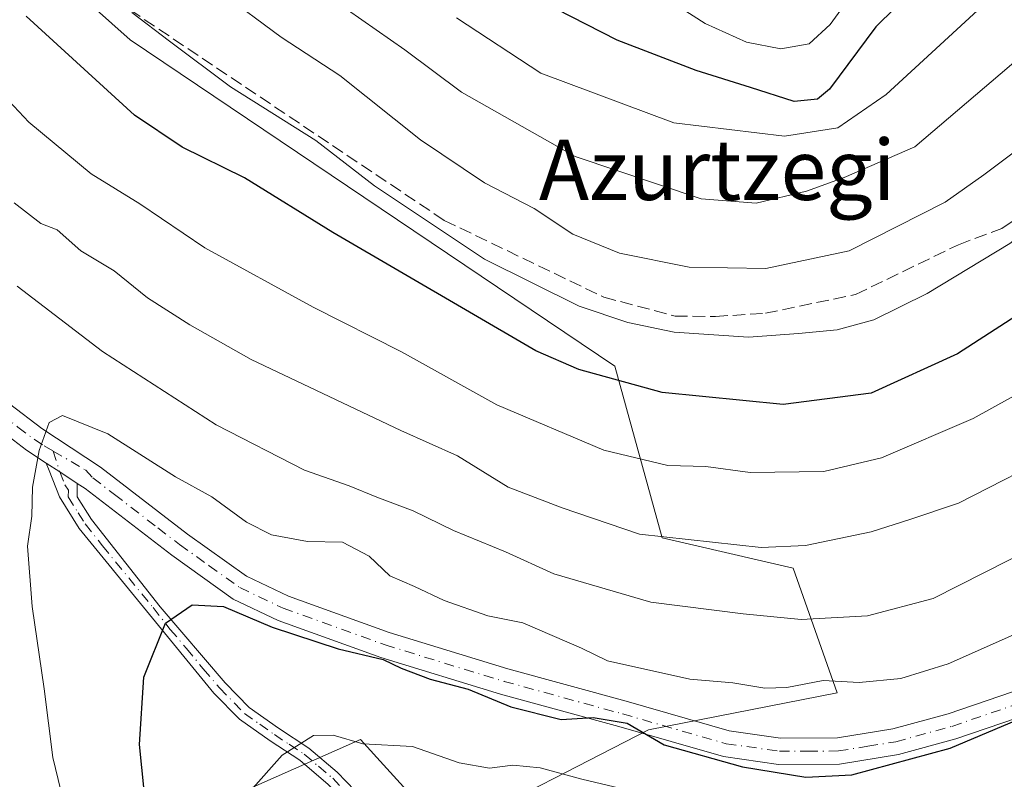
# Model space of a CAD drawing. Units: metres. Extents: x 587406 to 589724, y 4782199 to 4784546.
# Drawn here: x 589497 to 589627, y 4784105 to 4784206 of the extents above; entities that cross this region are included whole.
import ezdxf
from ezdxf.enums import TextEntityAlignment as Align

# ---------------------------------------------------------------- set-up
doc = ezdxf.new("R2010")
doc.units = ezdxf.units.M
doc.header["$MEASUREMENT"] = 0
doc.linetypes.add('DGN Style 3', pattern=[2.307223458686699, 1.648016756204785, -0.6592067024819142])
doc.linetypes.add('DGN Style 4', pattern=[2.6384748266838614, 1.318413404963828, -0.6592067024819142, 0.001648016756204785, -0.6592067024819142])
for name, color, linetype, lineweight in [('Arbolado forestal CxS', 92, 'Continuous', 0), ('Curva de nivel maestra', 30, 'Continuous', 30), ('Curva de nivel normal', 30, 'Continuous', 0), ('Matorral CxS', 135, 'Continuous', 0), ('Pista no pavimentada Cxs', 111, 'Continuous', 0), ('Pista no pavimentada eje', 91, 'DGN Style 4', 0), ('Pista pavimentada Cxs', 135, 'Continuous', 0), ('Pista pavimentada eje', 135, 'DGN Style 4', 0), ('Prado CxS', 92, 'Continuous', 0), ('Senda', 7, 'DGN Style 3', 0), ('Texto cartográfico', 7, 'Continuous', 0)]:
    doc.layers.add(name, color=color, linetype=linetype, lineweight=lineweight)
doc.styles.add('Style-Arial', font='txt')

# ---------------------------------------------------------------- blocks, each defined once
blk = doc.blocks.new('*U8')
at = {"layer": 'Matorral CxS', "color": 135, "linetype": 'Continuous', "lineweight": 0}
blk.add_polyline3d([(589553.4561000001, 4784098.2181, 358.5443999999989), (589580.2714999998, 4784111.978900001, 348.713699999993), (589605.2200999996, 4784116.879699999, 344.6279000000068), (589599.4287, 4784133.3643, 335.7223999999987), (589582.0537, 4784137.374100001, 334.1082000000025), (589575.8169, 4784160.095899999, 322.2841000000044), (589511.6637000004, 4784203.312100001, 320.867499999993), (589458.6485000001, 4784250.538100001, 321.2351000000053)], dxfattribs=at)

msp = doc.modelspace()

# ---------------------------------------------------------------- linework, layer by layer
at = {"layer": 'Arbolado forestal CxS', "color": 92, "linetype": 'Continuous', "lineweight": 0}
msp.add_polyline3d([(589553.4561000001, 4784098.2181, 358.5443999999989), (589542.1209000006, 4784110.6799, 355.528999999995), (589527.5003000004, 4784104.181700001, 354.5544999999984), (589525.4001000002, 4784103.2479, 354.0789999999979), (589525.3997, 4784084.451500001, 354.0138000000007), (589531.2440999999, 4784072.7623, 354.1003000000055), (589518.7906999998, 4784071.436100001, 346.9250000000029), (589509.4348999998, 4784071.436100001, 342.0479999999953), (589494.7330999998, 4784079.9011, 336.7912000000069), (589488.4961000001, 4784091.0393, 335.7078000000038), (589489.3872999996, 4784117.7709, 339.7973999999958), (589494.7339000005, 4784153.8585, 343.4122000000062), (589443.5009000005, 4784230.4893, 331.7492000000057), (589458.6485000001, 4784250.538100001, 321.2351000000053), (589511.6637000004, 4784203.312100001, 320.867499999993), (589575.8169, 4784160.095899999, 322.2841000000044), (589582.0537, 4784137.374100001, 334.1082000000025), (589599.4287, 4784133.3643, 335.7223999999987), (589605.2200999996, 4784116.879699999, 344.6279000000068), (589580.2714999998, 4784111.978900001, 348.713699999993)], close=True, dxfattribs=at)
for points in [[(589553.4561000001, 4784098.2181, 358.5443999999989), (589580.2714999998, 4784111.978900001, 348.713699999993), (589605.2200999996, 4784116.879699999, 344.6279000000068), (589599.4287, 4784133.3643, 335.7223999999987), (589582.0537, 4784137.374100001, 334.1082000000025), (589575.8169, 4784160.095899999, 322.2841000000044), (589511.6637000004, 4784203.312100001, 320.867499999993), (589458.6485000001, 4784250.538100001, 321.2351000000053), (589443.5009000005, 4784230.4893, 331.7492000000057), (589494.7339000005, 4784153.8585, 343.4122000000062), (589489.3872999996, 4784117.7709, 339.7973999999958), (589488.4961000001, 4784091.0393, 335.7078000000038), (589494.7330999998, 4784079.9011, 336.7912000000069), (589509.4348999998, 4784071.436100001, 342.0479999999953), (589518.7906999998, 4784071.436100001, 346.9250000000029), (589531.2440999999, 4784072.7623, 354.1003000000055)], [(589553.4561000001, 4784098.2181, 358.5443999999989), (589542.1209000006, 4784110.6799, 355.528999999995), (589527.5003000004, 4784104.181700001, 354.5544999999984), (589525.4001000002, 4784103.2479, 354.0789999999979), (589525.3997, 4784084.451500001, 354.0138000000007), (589531.2440999999, 4784072.7623, 354.1003000000055)]]:
    msp.add_polyline3d(points, dxfattribs=at)
at = {"layer": 'Curva de nivel maestra', "color": 30, "linetype": 'Continuous', "lineweight": 30, "flags": 128}
for points, elevation in [([(589617.9199999999, 4784212.540100001), (589610.3600000005, 4784205.050100001), (589604.2100000001, 4784196.780099999), (589602.6200000001, 4784195.470100001), (589599.5199999996, 4784195.130100001), (589593.7800000003, 4784197.020099999), (589586.5899999999, 4784199.2401), (589576.0999999996, 4784203.2601), (589566.0300000003, 4784208.4101)], 300), ([(589679.2400000002, 4784208.170100001), (589666.1500000004, 4784196.1501), (589655.9400000004, 4784187.4801), (589649.8899999997, 4784181.640100001), (589635.9900000002, 4784171.3101), (589621.1699999999, 4784161.7501), (589609.7400000002, 4784156.520099999), (589598.0899999999, 4784155.040100001), (589582.0700000003, 4784156.640100001), (589571.0300000003, 4784159.670100001), (589565.3399999999, 4784162.120100001), (589538.4900000002, 4784177.790100001), (589526.7999999998, 4784185.0601), (589518.5300000003, 4784189.090100001), (589512.2199999997, 4784193.3301), (589497.9000000004, 4784206.440099999)], 325), ([(589513.7999999998, 4784100.9101), (589512.8899999997, 4784110.040100001), (589513.4800000004, 4784118.960100001), (589516.3200000003, 4784126.090100001), (589519.8700000001, 4784128.520099999), (589523.9900000002, 4784128.300100001), (589530.4600000001, 4784125.540100001), (589539.2000000002, 4784122.670100001), (589545.1200000001, 4784121.290100001), (589547.5, 4784120.1501), (589551.3799999999, 4784118.690099999), (589556.3700000001, 4784117.340100001), (589562.0199999996, 4784115.0001), (589568.7000000002, 4784113.350099999), (589572.9199999999, 4784113.590100001), (589577.4299999997, 4784112.850099999), (589582.3200000003, 4784109.9901), (589592.6900000004, 4784107.0601), (589601.0999999996, 4784105.700099999), (589607.1699999999, 4784105.9901), (589620.1699999999, 4784109.5601), (589642.0099999999, 4784118.780099999)], 350.0000000000001)]:
    msp.add_lwpolyline(points, dxfattribs=dict(at, elevation=elevation))
at = {"layer": 'Curva de nivel normal', "color": 30, "linetype": 'Continuous', "lineweight": 0, "flags": 128}
for points, elevation in [([(589618.1399999997, 4784224.380000001), (589604.3200000003, 4784205.32), (589601.5099999999, 4784202.779999999), (589597.7699999996, 4784202.100000001), (589593.2300000004, 4784202.980000001), (589587.7699999996, 4784205.49), (589580.4500000002, 4784210.180000001)], 295), ([(589697.2572999997, 4784212.212400001), (589684.0800000001, 4784199.380000001), (589663.1200000001, 4784180.699999999), (589655.7400000002, 4784174.52), (589651.2699999996, 4784170.210000001), (589644.9400000004, 4784165.680000001), (589640.5099999999, 4784163.15), (589637.6399999997, 4784161.17), (589623.2400000002, 4784153.17), (589611.0999999996, 4784147.960000001), (589603.4600000001, 4784146.16), (589593.7100000001, 4784146.02), (589587.8399999999, 4784146.82), (589582.7999999998, 4784146.939999999), (589574.3600000005, 4784148.980000001), (589560.1699999999, 4784154.980000001), (589547.5700000003, 4784162.02), (589535.8600000005, 4784167.92), (589521.5199999996, 4784175.779999999), (589512.9100000003, 4784181.609999999), (589506.4900000002, 4784185.57), (589498.2599999999, 4784192.430000001), (589485.6399999997, 4784205.84), (589473.5, 4784219.619999999)], 330), ([(589654.1200000001, 4784214.17), (589646.2199999997, 4784203.99), (589638.4199999999, 4784196.82), (589630.4600000001, 4784189.82), (589624.6600000003, 4784185.439999999), (589619.54, 4784181.82), (589606.8399999999, 4784175.380000001), (589595.7999999998, 4784173.029999999), (589585.6399999997, 4784173.230000001), (589576.4100000003, 4784175.050000001), (589570.2300000004, 4784177.600000001), (589565.1299999999, 4784181), (589558.5300000003, 4784184.4), (589550.0599999996, 4784190.07), (589539.4199999999, 4784198.58), (589531.6600000003, 4784203.640000001), (589523.6399999997, 4784209.609999999)], 315), ([(589627.0999999996, 4784210.26), (589611.7199999997, 4784196.09), (589605.3099999996, 4784191.640000001), (589598.2800000003, 4784190.539999999), (589583.6200000001, 4784192.32), (589566, 4784198.890000001), (589554.8600000005, 4784206.24)], 305), ([(589637.9000000004, 4784209.310000001), (589633.9600000001, 4784204.970000001), (589627.9800000004, 4784199.76), (589615.5199999996, 4784189.15), (589606.1699999999, 4784185.100000001), (589601.1699999999, 4784183.279999999), (589594.5199999996, 4784181.67), (589587.2300000004, 4784182.24), (589570.54, 4784187.850000001), (589555.5099999999, 4784196.369999999), (589548, 4784202), (589540.4000000004, 4784207.26)], 309.9999999999999), ([(589665.0499999998, 4784207.550000001), (589652.1399999997, 4784196.390000001), (589641.1799999997, 4784186.380000001), (589634.2699999996, 4784181.130000001), (589628.0899999999, 4784176.34), (589617.1500000004, 4784169.74), (589610.0999999996, 4784166.26), (589605.2300000004, 4784164.91), (589600.0999999996, 4784164.430000001), (589593.5099999999, 4784163.930000001), (589583.6500000004, 4784164.609999999), (589577.5099999999, 4784165.890000001), (589571.0999999996, 4784168.07), (589558.5499999998, 4784174.279999999), (589544.0099999999, 4784183.99), (589536.2199999997, 4784189.970000001), (589524.9299999997, 4784197.07), (589516.8700000001, 4784203.140000001), (589511.8600000005, 4784206.930000001)], 320), ([(589697.4287999999, 4784199.2158), (589683.0899999999, 4784185.630000001), (589656.5099999999, 4784163.07), (589635.0899999999, 4784149.02), (589621.2999999998, 4784141.980000001), (589614.8600000005, 4784139.810000001), (589609.75, 4784138.199999999), (589601.04, 4784136.380000001), (589595.1699999999, 4784136.119999999), (589579.0700000003, 4784137.850000001), (589568.8499999996, 4784141.359999999), (589561.6799999997, 4784144.100000001), (589555, 4784148.230000001), (589547.4800000004, 4784151.59), (589527.6500000004, 4784161), (589519.5599999996, 4784165.600000001), (589513.9400000004, 4784169.17), (589509.5199999996, 4784172.730000001), (589505.1200000001, 4784175.390000001), (589502, 4784178.140000001), (589499.8399999999, 4784179.01), (589496.29, 4784181.75)], 335), ([(589697.6063999999, 4784185.767100001), (589692.25, 4784181.060000001), (589685.8300000001, 4784175.039999999), (589678.3200000003, 4784168.859999999), (589671.1299999999, 4784162.359999999), (589656.5800000001, 4784151.41), (589631.4600000001, 4784136.189999999), (589617.9299999997, 4784129.359999999), (589609.2400000002, 4784127.08), (589600.4800000004, 4784126.59), (589592.7999999998, 4784127.310000001), (589580.5800000001, 4784128.859999999), (589567.7300000004, 4784132.600000001), (589561.3499999996, 4784135.51), (589554.4600000001, 4784138.350000001), (589549.1299999999, 4784140.960000001), (589544.2800000003, 4784142.76), (589540.6399999997, 4784144.279999999), (589534.7100000001, 4784146.34), (589523.0499999998, 4784152.34), (589508, 4784162.039999999), (589496.7100000001, 4784170.699999999)], 340.0000000000001), ([(589630.1799999997, 4784125.230000001), (589619.9299999997, 4784120.699999999), (589613.6600000003, 4784118.779999999), (589608.1399999997, 4784118.24), (589603.3899999997, 4784118.5), (589598.5899999999, 4784117.560000001), (589595.6500000004, 4784117.480000001), (589591.4299999997, 4784118.17), (589585.75, 4784118.680000001), (589574.8399999999, 4784121.08), (589571.3799999999, 4784122.76), (589563.6399999997, 4784126.140000001), (589559, 4784127.050000001), (589553.2300000004, 4784129.07), (589549.29, 4784130.960000001), (589546.0199999996, 4784132.369999999), (589543.2800000003, 4784134.970000001), (589539.75, 4784136.789999999), (589535.1399999997, 4784136.890000001), (589530.3600000005, 4784137.77), (589527.0300000003, 4784139.439999999), (589522.4800000004, 4784142.789999999), (589517.6699999999, 4784145.480000001), (589508.7000000002, 4784151.17), (589502.7100000001, 4784153.57), (589500.9199999999, 4784152.630000001), (589499.5999999996, 4784148.930000001), (589498.7400000002, 4784144.109999999), (589498.6200000001, 4784140.26), (589498.0800000001, 4784136.300000001), (589498.6600000003, 4784128.289999999), (589500.2800000003, 4784117.390000001), (589501.4000000004, 4784108.289999999), (589505.5499999998, 4784091.180000001)], 345), ([(589580.5599999996, 4784103.289999999), (589571.4500000002, 4784105.439999999), (589565.9400000004, 4784106.92), (589562.3099999996, 4784107.279999999), (589559.2199999997, 4784106.880000001), (589555.2000000002, 4784107.619999999), (589549.0099999999, 4784109.77), (589542.4600000001, 4784110.119999999), (589538.5300000003, 4784111.26), (589535.9199999999, 4784111.230000001), (589531.7599999999, 4784108.600000001), (589527.5800000001, 4784103.890000001)], 354.9999999999999)]:
    msp.add_lwpolyline(points, dxfattribs=dict(at, elevation=elevation))
at = {"layer": 'Matorral CxS', "color": 135, "linetype": 'Continuous', "lineweight": 0}
msp.add_polyline3d([(589553.4561000001, 4784098.2181, 358.5443999999989), (589580.2714999998, 4784111.978900001, 348.713699999993), (589605.2200999996, 4784116.879699999, 344.6279000000068), (589599.4287, 4784133.3643, 335.7223999999987), (589582.0537, 4784137.374100001, 334.1082000000025), (589575.8169, 4784160.095899999, 322.2841000000044), (589511.6637000004, 4784203.312100001, 320.867499999993), (589458.6485000001, 4784250.538100001, 321.2351000000053), (589443.5009000005, 4784230.4893, 331.7492000000057), (589494.7339000005, 4784153.8585, 343.4122000000062), (589489.3872999996, 4784117.7709, 339.7973999999958), (589488.4961000001, 4784091.0393, 335.7078000000038), (589494.7330999998, 4784079.9011, 336.7912000000069), (589509.4348999998, 4784071.436100001, 342.0479999999953), (589518.7906999998, 4784071.436100001, 346.9250000000029), (589531.2440999999, 4784072.7623, 354.1003000000055)], dxfattribs=at)
at = {"layer": 'Pista no pavimentada Cxs', "color": 111, "linetype": 'Continuous', "lineweight": 0, "extrusion": (0.5557979129046732, 0.8312412918628088, 0.01125143160037819), "elevation": 4304427.909860006, "flags": 128}
msp.add_lwpolyline([(2169139.19974193, -48080.97650158622), (2169137.04344319, -48083.8997866283), (2169134.275780803, -48084.99655605309)], dxfattribs=at)
at = {"layer": 'Pista no pavimentada Cxs', "color": 111, "linetype": 'Continuous', "lineweight": 0}
for points in [[(589537.8601000002, 4784104.7501, 356.9655999999959), (589534.0900999998, 4784107.940099999, 358.5136000000057), (589530.1701999997, 4784110.520099999, 359.9131999999955), (589526.1300999997, 4784113.390100001, 359.9992000000057), (589522.7401000002, 4784116.840100001, 359.4651000000013), (589504.9001000002, 4784138.640100001, 351.6438000000053), (589502.2901, 4784142.800100001, 350.5010000000038), (589500.9501, 4784146.3101, 352.2946999999986), (589500.5314999997, 4784147.2885, 353.0432000000001), (589502.3422999998, 4784146.1173, 350.1201000000001), (589504.6498999996, 4784144.589199999, 349.0234000000055), (589504.6401000004, 4784142.790100001, 349.0078000000067), (589506.5201000003, 4784139.8101, 349.5296999999992), (589515.6300999997, 4784128.2401, 352.4087), (589524.2202000003, 4784118.170100001, 357.1904000000068), (589527.4200999998, 4784114.9101, 357.4282999999996), (589531.3000999996, 4784112.170100001, 358.0121999999974), (589535.2801000001, 4784109.530099999, 357.3864999999932), (589539.0701000001, 4784106.350099999, 356.9048999999941), (589542.6102, 4784102.670100001, 358.0019000000029)], [(589572.7072999999, 4784066.069700001, 368.2262999999948), (589565.9252000004, 4784068.985200001, 367.4388999999938), (589565.9238, 4784069.071900001, 367.4434999999939), (589559.9227999998, 4784073.5736, 368.358699999997), (589559.8257999998, 4784073.656500001, 368.4312000000064), (589555.3808000004, 4784077.9779, 370.5274999999965), (589555.2829, 4784078.088300001, 370.5053999999946), (589555.2023, 4784078.2119, 370.4980999999971), (589553.2322000006, 4784081.783100001, 368.7687000000006), (589547.9303000001, 4784090.901000001, 362.8993000000046), (589547.1836000001, 4784092.1511, 362.6999999999971), (589547.0798000004, 4784092.3248, 362.7486000000063), (589546.6508, 4784093.043199999, 363.2473000000027), (589541.3901000004, 4784101.0001, 358.6212999999989), (589537.8601000002, 4784104.7501, 356.9655999999959), (589534.0900999998, 4784107.940099999, 358.5136000000057), (589530.1701999997, 4784110.520099999, 359.9131999999955), (589526.1300999997, 4784113.390100001, 359.9992000000057), (589522.7401000002, 4784116.840100001, 359.4651000000013), (589504.9001000002, 4784138.640100001, 351.6438000000053), (589502.2901, 4784142.800100001, 350.5010000000038), (589500.9501, 4784146.3101, 352.2946999999986), (589500.5314999997, 4784147.2885, 353.0432000000001)], [(589504.6498999996, 4784144.589199999, 349.0234000000055), (589504.6401000004, 4784142.790100001, 349.0078000000067), (589506.5201000003, 4784139.8101, 349.5296999999992), (589515.6300999997, 4784128.2401, 352.4087), (589524.2202000003, 4784118.170100001, 357.1904000000068), (589527.4200999998, 4784114.9101, 357.4282999999996), (589531.3000999996, 4784112.170100001, 358.0121999999974), (589535.2801000001, 4784109.530099999, 357.3864999999932), (589539.0701000001, 4784106.350099999, 356.9048999999941), (589542.6102, 4784102.670100001, 358.0019000000029), (589545.8301999997, 4784098.2601, 363.3377999999939), (589548.2213000003, 4784094.332900001, 363.6956999999966), (589549.2944999998, 4784092.533600001, 362.920499999993), (589554.9670000002, 4784082.7784, 372.0072999999975), (589554.9781, 4784082.7587, 372.027700000006), (589556.8816000001, 4784079.308300001, 372.8246000000072), (589561.1741000004, 4784075.1351, 371.2985000000044), (589565.4184999998, 4784071.951099999, 367.5898000000016), (589565.8792000003, 4784071.718400001, 367.5902999999962), (589567.5684000002, 4784070.900900001, 367.7013000000007), (589568.4478000002, 4784070.587900001, 367.7305000000051)]]:
    msp.add_polyline3d(points, dxfattribs=at)
at = {"layer": 'Pista no pavimentada eje', "color": 91, "linetype": 'DGN Style 4', "lineweight": 0}
msp.add_polyline3d([(589501.4571000002, 4784148.859099999, 352.2100999999966), (589502.3422999998, 4784146.1173, 350.1201000000001), (589503.0037000002, 4784144.413699999, 349.8209999999963), (589503.4700999996, 4784143.6951, 349.6346999999951), (589503.4650999998, 4784142.795100001, 349.6882000000041), (589504.7701000003, 4784140.715100001, 350.2351999999955), (589505.7100999998, 4784139.225099999, 350.5540000000037), (589507.9874999998, 4784136.3325, 351.0705000000016), (589514.6775000002, 4784128.157500001, 352.968200000003), (589516.9550999999, 4784125.265100001, 354.296199999997), (589519.1025, 4784122.747500001, 355.8892000000051), (589521.3324999996, 4784120.022500001, 357.4355999999971), (589523.4801000003, 4784117.505100001, 358.2292000000016), (589526.7751000002, 4784114.1501, 358.7474999999977), (589528.7950999998, 4784112.715100001, 359.1137000000017), (589530.7351000002, 4784111.345100001, 358.9250999999931), (589532.6951000001, 4784110.0551, 358.301999999996), (589534.6851000004, 4784108.735099999, 357.9006999999983), (589536.5800999999, 4784107.145099999, 357.0439000000042), (589538.4650999998, 4784105.550100001, 356.9269000000059), (589540.2351000002, 4784103.710100001, 357.4986000000063)], dxfattribs=at)
at = {"layer": 'Pista pavimentada Cxs', "color": 135, "linetype": 'Continuous', "lineweight": 0, "extrusion": (0.5557979129046732, 0.8312412918628088, 0.01125143160037819), "elevation": 4304427.909860006, "flags": 128}
msp.add_lwpolyline([(2169139.19974193, -48080.97650158622), (2169137.04344319, -48083.8997866283), (2169134.275780803, -48084.99655605309)], dxfattribs=at)
at = {"layer": 'Pista pavimentada Cxs', "color": 135, "linetype": 'Continuous', "lineweight": 0}
for points in [[(589436.9801000003, 4784223.9101, 332.6141000000061), (589455.6601, 4784205.520099999, 336.8138000000035), (589461.5800999999, 4784198.6601, 335.7042999999976), (589480.4101, 4784174.1601, 346.6383999999962), (589490.4200999998, 4784160.770099999, 354.9416000000056), (589495.6601999998, 4784155.110099999, 357.8877000000066), (589499.9401000004, 4784151.850099999, 355.389599999995), (589507.7200999996, 4784146.7501, 348.2985000000044), (589519.2401000002, 4784137.890100001, 350.3365999999951), (589527.0701000001, 4784132.300100001, 352.4719000000041), (589532.5900999998, 4784129.6801, 357.417300000001), (589545.9501, 4784124.860099999, 355.0363999999972), (589561.6300999997, 4784120.0601, 354.4373000000051), (589577.3002000004, 4784115.7601, 363.3641000000061), (589590.9201999997, 4784111.840100001, 349.4100999999937), (589597.7200999996, 4784110.880100001, 348.733699999997), (589605.2600999996, 4784110.9101, 349.0424999999959), (589612.6201, 4784112.110099999, 351.031799999997), (589619.9201999997, 4784114.100099999, 348.9881000000024), (589631.9401000004, 4784118.200099999, 348.9474000000046), (589646.6001000004, 4784124.870100001, 350.7572999999975), (589665.1501000002, 4784136.590100001, 352.6110999999946), (589691.3901000004, 4784156.3301, 357.8058000000019), (589697.9222999997, 4784161.833500001, 359.0353000000032)], [(589500.5314999997, 4784147.2885, 353.0432000000001), (589497.9200999998, 4784149.0001, 357.5032000000065), (589493.3101000004, 4784152.520099999, 360.1812000000064), (589487.7401000002, 4784158.540100001, 357.0567000000011), (589477.6300999997, 4784172.050100001, 344.9959999999992), (589458.8800999997, 4784196.450099999, 337.7624999999971), (589453.1101000002, 4784203.130100001, 340.1631999999955), (589434.3701, 4784221.5801, 334.3920000000071)], [(589697.9813999999, 4784157.330700001, 369.8534999999974), (589693.5601000004, 4784153.600099999, 367.3914999999979), (589667.1300999997, 4784133.710100001, 361.2102000000014), (589648.2701000003, 4784121.800100001, 355.149900000004), (589633.2301000003, 4784114.950099999, 350.8969999999972), (589620.9401000004, 4784110.7601, 350.3119000000006), (589613.3601000002, 4784108.690099999, 355.161300000007), (589605.5502000004, 4784107.4301, 350.6168999999936), (589597.4801000003, 4784107.390100001, 349.9370999999956), (589590.1901000004, 4784108.420100001, 351.4015000000072), (589576.3501000004, 4784112.4001, 361.9358999999968), (589560.6501000002, 4784116.710100001, 352.797000000006), (589544.8400999998, 4784121.550100001, 353.5562000000064), (589531.2401000002, 4784126.460100001, 359.5197000000044), (589525.2901, 4784129.280099999, 354.2024999999995), (589517.1601, 4784135.090100001, 349.4275999999954), (589505.6901000004, 4784143.9001, 348.4792000000016), (589504.6498999996, 4784144.589199999, 349.0234000000055)], [(589495.6601999998, 4784155.110099999, 357.8877000000066), (589499.9401000004, 4784151.850099999, 355.389599999995), (589507.7200999996, 4784146.7501, 348.2985000000044), (589519.2401000002, 4784137.890100001, 350.3365999999951), (589527.0701000001, 4784132.300100001, 352.4719000000041), (589532.5900999998, 4784129.6801, 357.417300000001), (589545.9501, 4784124.860099999, 355.0363999999972), (589561.6300999997, 4784120.0601, 354.4373000000051), (589577.3002000004, 4784115.7601, 363.3641000000061), (589590.9201999997, 4784111.840100001, 349.4100999999937), (589597.7200999996, 4784110.880100001, 348.733699999997), (589605.2600999996, 4784110.9101, 349.0424999999959), (589612.6201, 4784112.110099999, 351.031799999997), (589619.9201999997, 4784114.100099999, 348.9881000000024), (589631.9401000004, 4784118.200099999, 348.9474000000046)], [(589633.2301000003, 4784114.950099999, 350.8969999999972), (589620.9401000004, 4784110.7601, 350.3119000000006), (589613.3601000002, 4784108.690099999, 355.161300000007), (589605.5502000004, 4784107.4301, 350.6168999999936), (589597.4801000003, 4784107.390100001, 349.9370999999956), (589590.1901000004, 4784108.420100001, 351.4015000000072), (589576.3501000004, 4784112.4001, 361.9358999999968), (589560.6501000002, 4784116.710100001, 352.797000000006), (589544.8400999998, 4784121.550100001, 353.5562000000064), (589531.2401000002, 4784126.460100001, 359.5197000000044), (589525.2901, 4784129.280099999, 354.2024999999995), (589517.1601, 4784135.090100001, 349.4275999999954), (589505.6901000004, 4784143.9001, 348.4792000000016), (589504.6498999996, 4784144.589199999, 349.0234000000055), (589502.3422999998, 4784146.1173, 350.1201000000001), (589500.5314999997, 4784147.2885, 353.0432000000001), (589497.9200999998, 4784149.0001, 357.5032000000065), (589493.3101000004, 4784152.520099999, 360.1812000000064)]]:
    msp.add_polyline3d(points, dxfattribs=at)
at = {"layer": 'Pista pavimentada eje', "color": 135, "linetype": 'DGN Style 4', "lineweight": 0}
for points in [[(589415.1646999996, 4784258.9553, 324.0347000000039), (589416.5551000005, 4784258.182499999, 323.9244000000036), (589417.6801000005, 4784256.2401, 324.5166000000027), (589418.8300999999, 4784255.065099999, 325.1359999999986), (589419.4700999996, 4784253.5551, 325.6612000000023), (589420.7701000003, 4784250.735099999, 326.2706000000035), (589421.5351, 4784248.1501, 326.5549000000028), (589422.5900999998, 4784245.0801, 327.5518000000012), (589423.7100999998, 4784241.835100001, 328.9820999999938), (589425.7351000002, 4784238.1151, 328.3999999999942), (589427.6700999998, 4784234.565099999, 328.6140000000014), (589432.0151000004, 4784227.475099999, 329.1379000000015), (589435.6750999996, 4784222.745100001, 333.3981000000058), (589454.3850999996, 4784204.325099999, 338.2191000000021), (589457.3450999996, 4784200.895099999, 336.3885000000009), (589460.2301000003, 4784197.5551, 336.4339000000036), (589479.0201000003, 4784173.1051, 345.2685000000056), (589484.0251000002, 4784166.4101, 355.664300000004), (589489.0800999999, 4784159.655099999, 356.2442000000011), (589494.4851000002, 4784153.815099999, 358.977899999998), (589496.7901, 4784152.0551, 358.3144000000029), (589498.9301000005, 4784150.425100001, 356.232799999998), (589500.2651000004, 4784149.550100001, 354.2372000000032), (589501.4571000002, 4784148.859099999, 352.2100999999966)], [(589501.4571000002, 4784148.859099999, 352.2100999999966), (589505.7187000001, 4784146.388699999, 348.647100000002), (589506.7050999999, 4784145.325099999, 348.1416000000027), (589509.5724999999, 4784143.122500001, 348.8058000000019), (589515.3324999996, 4784138.692500001, 349.4167000000016), (589518.2001, 4784136.4901, 349.4069000000018), (589522.1151000002, 4784133.6951, 350.880799999999), (589526.1801000005, 4784130.790100001, 353.4774999999936), (589531.9151, 4784128.0701, 359.2789000000048), (589545.3951000003, 4784123.2051, 353.5544999999984), (589561.1401000004, 4784118.3851, 353.2067999999999), (589576.8251, 4784114.0801, 362.5994000000064), (589590.5551000005, 4784110.130100001, 350.3313999999955), (589597.6001000004, 4784109.1351, 349.3104000000022), (589601.3701, 4784109.1501, 349.1797999999981), (589605.4051000001, 4784109.170100001, 349.8034000000043), (589609.3101000004, 4784109.800100001, 351.5261000000028), (589612.9901000002, 4784110.4001, 353.1613999999972), (589620.4301000005, 4784112.4301, 349.1517000000022), (589632.5850999998, 4784116.575099999, 349.6512999999977)]]:
    msp.add_polyline3d(points, dxfattribs=at)
at = {"layer": 'Prado CxS', "color": 92, "linetype": 'Continuous', "lineweight": 0}
for points in [[(589553.4561000001, 4784098.2181, 358.5443999999989), (589542.1209000006, 4784110.6799, 355.528999999995), (589527.5003000004, 4784104.181700001, 354.5544999999984), (589525.4001000002, 4784103.2479, 354.0789999999979), (589525.3997, 4784084.451500001, 354.0138000000007), (589531.2440999999, 4784072.7623, 354.1003000000055)], [(589527.5003000004, 4784104.181700001, 354.5544999999984), (589542.1209000006, 4784110.6799, 355.528999999995), (589553.4561000001, 4784098.2181, 358.5443999999989)]]:
    msp.add_polyline3d(points, dxfattribs=at)
at = {"layer": 'Senda', "color": 7, "linetype": 'DGN Style 3', "lineweight": 0}
msp.add_polyline3d([(589417.2600999996, 4784267.950099999, 322.2715000000026), (589419.2200999996, 4784267.790100001, 322.4128000000055), (589425.5201000003, 4784263.840100001, 323.170299999998), (589439.4501, 4784255.5001, 324.8303000000014), (589448.3501000004, 4784249.690099999, 328.5691999999981), (589553.2200999996, 4784179.4101, 342.8279000000039), (589574.3400999998, 4784169.2401, 335.3819999999978), (589583.7901, 4784166.7301, 325.8315000000002), (589589.1101000002, 4784166.690099999, 327.8007999999973), (589595.7301000003, 4784167.110099999, 328.3369999999995), (589607.6601, 4784169.590100001, 320.2342000000062), (589621.2801000001, 4784176.190099999, 321.603099999993), (589627.0201000003, 4784178.340100001, 323.8871000000072), (589636.2001, 4784184.540100001, 326.747000000003), (589647.4401000004, 4784194.420100001, 326.909799999994), (589656.1501000002, 4784203.2401, 328.8690000000061), (589662.7200999996, 4784208.970100001, 321.4514999999956)], dxfattribs=at)

# ---------------------------------------------------------------- block references
at = {"layer": 'Matorral CxS', "color": 135, "linetype": 'Continuous', "lineweight": 0}
msp.add_blockref('*U8', (0, 0), dxfattribs=at)

# ---------------------------------------------------------------- texts
at = {"layer": 'Texto cartográfico', "color": 7, "linetype": 'Continuous', "lineweight": 0, "style": 'Style-Arial'}
msp.add_text('Azurtzegi', height=8, dxfattribs=at).set_placement((589589.3464829271, 4784186.110149999), align=Align.MIDDLE_CENTER)

doc.saveas('drawing.dxf')
